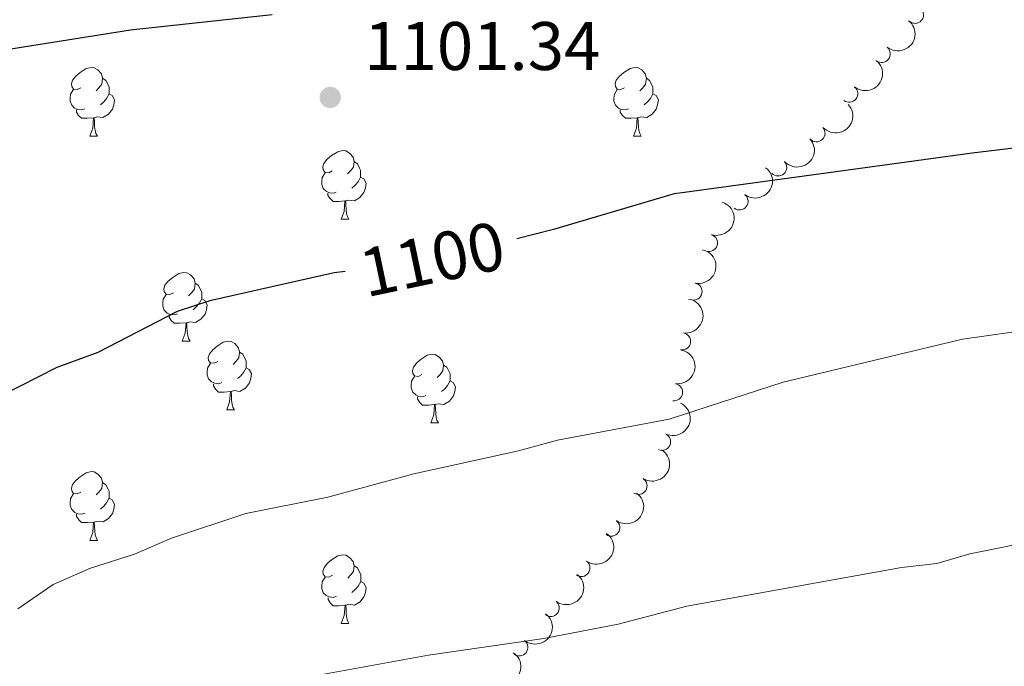
# Model space of a CAD drawing. Units: metres. Extents: x 658000 to 662523, y 723109 to 726181.
# Drawn here: x 659340 to 659484, y 723762 to 723856 of the extents above; entities that cross this region are included whole.
import ezdxf
from ezdxf.enums import TextEntityAlignment as Align

# ---------------------------------------------------------------- set-up
doc = ezdxf.new("R2010")
doc.units = ezdxf.units.M
doc.header["$MEASUREMENT"] = 0
for name, color, linetype, lineweight in [('Carátula', 7, 'Continuous', 5), ('Elementos auxiliares', 7, 'Continuous', 5), ('Entidades rústicas y varios', 7, 'Continuous', 5), ('Relieve y altimetría', 7, 'Continuous', 5), ('Textos de rotulación', 7, 'Continuous', 5)]:
    doc.layers.add(name, color=color, linetype=linetype, lineweight=lineweight)
doc.styles.add('Style-arial', font='arial.shx', dxfattribs={"bigfont": 'arialbig.shx'})
doc.styles.add('Style-Helvetica-Narrow-Oblique', font='txt')

# ---------------------------------------------------------------- blocks, each defined once
blk = doc.blocks.new('5PATER')
at = {"layer": 'Relieve y altimetría', "linetype": 'Continuous', "lineweight": 5}
h = blk.add_hatch(color=250, dxfattribs=at)
edge = h.paths.add_edge_path()
edge.add_ellipse((0, 0), major_axis=(-1.095731442945027, -1.110710700472634), ratio=0.9994222409660319, start_angle=0, end_angle=360)

msp = doc.modelspace()

# ---------------------------------------------------------------- linework, layer by layer
at = {"layer": 'Carátula', "color": 7, "linetype": 'Continuous', "lineweight": 5}
msp.add_3dface([(658068.79, 723108.75), (662522.6000000001, 723212.03), (662453.75, 726181.24), (657999.94, 726077.96)], dxfattribs=at)
at = {"layer": 'Elementos auxiliares', "color": 250, "linetype": 'Continuous', "lineweight": 5}
msp.add_3dface([(658936.0700000001, 723522.6599999999), (658883.03, 725836.1499999999), (662297.81, 725915.3600000001), (662352, 723601.8700000001)], dxfattribs=at)
at = {"layer": 'Entidades rústicas y varios', "color": 92, "linetype": 'Continuous', "lineweight": 5}
for p, q in [((659350.4099999999, 723838.99), (659351.53, 723838.99)), ((659429.73, 723838.99), (659430.8600000001, 723838.99)), ((659387.1000000001, 723826.8500000001), (659388.22, 723826.8500000001)), ((659363.9099999999, 723809.0800000001), (659365.04, 723809.0800000001)), ((659370.3899999999, 723799.04), (659371.51, 723799.04)), ((659400.1599999999, 723797.1400000001), (659401.28, 723797.1400000001)), ((659350.4199999999, 723780), (659351.54, 723780)), ((659387.1100000001, 723767.8600000001), (659388.23, 723767.8600000001))]:
    msp.add_line(p, q, dxfattribs=at)
at = {"layer": 'Entidades rústicas y varios', "color": 92, "linetype": 'Continuous', "lineweight": 5, "flags": 128}
for points in [[(659349.1100000001, 723846.05), (659348.5800000001, 723845.78), (659348.05, 723845.8400000001), (659347.78, 723846.21), (659347.73, 723846.6300000001), (659347.8899999999, 723847.1499999999), (659348.3700000001, 723847.75), (659349, 723848.28), (659349.8999999999, 723848.8600000001), (659350.6499999999, 723849.02), (659351.0700000001, 723848.97), (659351.6000000001, 723848.6499999999), (659352.1300000001, 723848.0700000001), (659352.29, 723847.4299999999), (659352.1799999999, 723846.5800000001), (659351.76, 723846.05), (659351.3400000001, 723845.6200000001)], [(659428.4299999999, 723846.05), (659427.9099999999, 723845.78), (659427.3700000001, 723845.8400000001), (659427.1100000001, 723846.21), (659427.05, 723846.6300000001), (659427.21, 723847.1499999999), (659427.69, 723847.75), (659428.3300000001, 723848.28), (659429.23, 723848.8600000001), (659429.97, 723849.02), (659430.3999999999, 723848.97), (659430.9299999999, 723848.6499999999), (659431.46, 723848.0700000001), (659431.6200000001, 723847.4299999999), (659431.51, 723846.5800000001), (659431.0900000001, 723846.05), (659430.6699999999, 723845.6200000001)], [(659352.29, 723847.4299999999), (659352.77, 723847.1100000001), (659353.0800000001, 723846.47), (659353.24, 723846.1499999999), (659353.24, 723845.5700000001), (659353.24, 723845.1499999999), (659352.8700000001, 723844.46), (659352.45, 723843.98), (659351.97, 723843.56)], [(659431.6200000001, 723847.4299999999), (659432.0900000001, 723847.1100000001), (659432.4099999999, 723846.47), (659432.5700000001, 723846.1499999999), (659432.5700000001, 723845.5700000001), (659432.5700000001, 723845.1499999999), (659432.2, 723844.46), (659431.78, 723843.98), (659431.3, 723843.56)], [(659349.69, 723842.97), (659349.27, 723842.81), (659348.6799999999, 723842.8700000001), (659348.21, 723843.0800000001), (659347.78, 723843.5), (659347.5700000001, 723844.0900000001), (659347.5700000001, 723844.51), (659347.6200000001, 723845.0900000001), (659348.05, 723845.78)], [(659353.24, 723845.1499999999), (659353.7, 723844.8999999999), (659354.04, 723844.28), (659353.9299999999, 723843.56), (659353.72, 723842.9199999999), (659353.1399999999, 723842.1799999999), (659352.3400000001, 723841.7), (659351.49, 723841.8), (659351.06, 723841.6699999999)], [(659429.02, 723842.97), (659428.5900000001, 723842.81), (659428.01, 723842.8700000001), (659427.53, 723843.0800000001), (659427.1100000001, 723843.5), (659426.8899999999, 723844.0900000001), (659426.8899999999, 723844.51), (659426.95, 723845.0900000001), (659427.3700000001, 723845.78)], [(659432.5700000001, 723845.1499999999), (659433.03, 723844.8999999999), (659433.3700000001, 723844.28), (659433.26, 723843.56), (659433.05, 723842.9199999999), (659432.47, 723842.1799999999), (659431.6699999999, 723841.7), (659430.8200000001, 723841.8), (659430.3899999999, 723841.6699999999)], [(659350.95, 723841.6699999999), (659350.06, 723841.5900000001), (659349.22, 723841.5900000001), (659348.79, 723842.02), (659348.47, 723842.49), (659348.47, 723842.81)], [(659430.28, 723841.6699999999), (659429.3899999999, 723841.5900000001), (659428.55, 723841.5900000001), (659428.1200000001, 723842.02), (659427.8, 723842.49), (659427.8, 723842.81)], [(659350.4099999999, 723838.99), (659350.8400000001, 723840.1499999999), (659350.95, 723841.6699999999), (659351.06, 723841.6699999999), (659351.1000000001, 723841.0900000001), (659351.1300000001, 723840.3999999999), (659351.2, 723839.79), (659351.3200000001, 723839.3900000001), (659351.53, 723838.99)], [(659429.73, 723838.99), (659430.1699999999, 723840.1499999999), (659430.28, 723841.6699999999), (659430.3899999999, 723841.6699999999), (659430.4299999999, 723841.0900000001), (659430.46, 723840.3999999999), (659430.53, 723839.79), (659430.6499999999, 723839.3900000001), (659430.8600000001, 723838.99)], [(659385.8, 723833.9099999999), (659385.27, 723833.6400000001), (659384.74, 723833.7), (659384.47, 723834.0700000001), (659384.4199999999, 723834.49), (659384.5800000001, 723835.01), (659385.06, 723835.6100000001), (659385.69, 723836.1400000001), (659386.5900000001, 723836.72), (659387.3400000001, 723836.8800000001), (659387.76, 723836.8300000001), (659388.29, 723836.51), (659388.8200000001, 723835.9299999999), (659388.98, 723835.29), (659388.8700000001, 723834.44), (659388.45, 723833.9099999999), (659388.03, 723833.48)], [(659388.98, 723835.29), (659389.46, 723834.97), (659389.77, 723834.3300000001), (659389.9299999999, 723834.01), (659389.9299999999, 723833.4299999999), (659389.9299999999, 723833.01), (659389.56, 723832.3200000001), (659389.1399999999, 723831.8400000001), (659388.6599999999, 723831.4199999999)], [(659386.3800000001, 723830.8300000001), (659385.96, 723830.6699999999), (659385.3700000001, 723830.73), (659384.8999999999, 723830.94), (659384.47, 723831.3600000001), (659384.26, 723831.95), (659384.26, 723832.3700000001), (659384.31, 723832.95), (659384.74, 723833.6400000001)], [(659389.9299999999, 723833.01), (659390.3899999999, 723832.76), (659390.73, 723832.1400000001), (659390.6200000001, 723831.4199999999), (659390.4099999999, 723830.78), (659389.8300000001, 723830.04), (659389.03, 723829.56), (659388.1799999999, 723829.6599999999), (659387.75, 723829.53)], [(659387.6399999999, 723829.53), (659386.75, 723829.45), (659385.9099999999, 723829.45), (659385.48, 723829.8800000001), (659385.1599999999, 723830.3500000001), (659385.1599999999, 723830.6699999999)], [(659387.1000000001, 723826.8500000001), (659387.53, 723828.01), (659387.6399999999, 723829.53), (659387.75, 723829.53), (659387.79, 723828.95), (659387.8200000001, 723828.26), (659387.8899999999, 723827.6499999999), (659388.01, 723827.25), (659388.22, 723826.8500000001)], [(659362.6100000001, 723816.1400000001), (659362.0800000001, 723815.8700000001), (659361.55, 723815.9299999999), (659361.29, 723816.3), (659361.23, 723816.72), (659361.3899999999, 723817.24), (659361.8700000001, 723817.8400000001), (659362.51, 723818.3700000001), (659363.4099999999, 723818.95), (659364.1499999999, 723819.1100000001), (659364.5800000001, 723819.06), (659365.1100000001, 723818.74), (659365.6399999999, 723818.1599999999), (659365.8, 723817.52), (659365.69, 723816.6699999999), (659365.26, 723816.1400000001), (659364.8400000001, 723815.71)], [(659365.8, 723817.52), (659366.27, 723817.2), (659366.5900000001, 723816.56), (659366.75, 723816.24), (659366.75, 723815.6599999999), (659366.75, 723815.24), (659366.3800000001, 723814.55), (659365.96, 723814.0700000001), (659365.48, 723813.6499999999)], [(659363.2, 723813.06), (659362.77, 723812.8999999999), (659362.19, 723812.96), (659361.71, 723813.1699999999), (659361.29, 723813.5900000001), (659361.0700000001, 723814.1799999999), (659361.0700000001, 723814.6000000001), (659361.1300000001, 723815.1799999999), (659361.55, 723815.8700000001)], [(659366.75, 723815.24), (659367.2, 723814.99), (659367.55, 723814.3700000001), (659367.44, 723813.6499999999), (659367.23, 723813.01), (659366.6399999999, 723812.27), (659365.8500000001, 723811.79), (659365, 723811.8900000001), (659364.5700000001, 723811.76)], [(659364.46, 723811.76), (659363.5700000001, 723811.6799999999), (659362.72, 723811.6799999999), (659362.3, 723812.1100000001), (659361.98, 723812.5800000001), (659361.98, 723812.8999999999)], [(659363.9099999999, 723809.0800000001), (659364.3500000001, 723810.24), (659364.46, 723811.76), (659364.5700000001, 723811.76), (659364.6000000001, 723811.1799999999), (659364.6399999999, 723810.49), (659364.71, 723809.8800000001), (659364.8200000001, 723809.48), (659365.04, 723809.0800000001)], [(659369.0900000001, 723806.1000000001), (659368.56, 723805.8400000001), (659368.03, 723805.8900000001), (659367.76, 723806.26), (659367.71, 723806.69), (659367.8700000001, 723807.21), (659368.3500000001, 723807.8), (659368.98, 723808.3300000001), (659369.8800000001, 723808.9199999999), (659370.6300000001, 723809.0800000001), (659371.05, 723809.02), (659371.5800000001, 723808.71), (659372.1100000001, 723808.1200000001), (659372.27, 723807.48), (659372.1599999999, 723806.6300000001), (659371.74, 723806.1000000001), (659371.3200000001, 723805.6799999999)], [(659372.27, 723807.48), (659372.75, 723807.1699999999), (659373.06, 723806.53), (659373.22, 723806.21), (659373.22, 723805.6300000001), (659373.22, 723805.2), (659372.8500000001, 723804.51), (659372.4299999999, 723804.03), (659371.95, 723803.6100000001)], [(659398.8600000001, 723804.2), (659398.3300000001, 723803.9299999999), (659397.8, 723803.99), (659397.53, 723804.3600000001), (659397.48, 723804.78), (659397.6399999999, 723805.3), (659398.1200000001, 723805.8999999999), (659398.75, 723806.4299999999), (659399.6499999999, 723807.01), (659400.3999999999, 723807.1699999999), (659400.8200000001, 723807.1200000001), (659401.3500000001, 723806.8), (659401.8800000001, 723806.22), (659402.04, 723805.5800000001), (659401.9299999999, 723804.73), (659401.51, 723804.2), (659401.0900000001, 723803.77)], [(659369.6699999999, 723803.02), (659369.25, 723802.8600000001), (659368.6599999999, 723802.9199999999), (659368.19, 723803.1300000001), (659367.76, 723803.56), (659367.55, 723804.1400000001), (659367.55, 723804.56), (659367.6000000001, 723805.1499999999), (659368.03, 723805.8400000001)], [(659373.22, 723805.2), (659373.6799999999, 723804.95), (659374.02, 723804.3400000001), (659373.9099999999, 723803.6100000001), (659373.7, 723802.97), (659373.1200000001, 723802.23), (659372.3200000001, 723801.75), (659371.47, 723801.8600000001), (659371.04, 723801.73)], [(659402.04, 723805.5800000001), (659402.52, 723805.26), (659402.8300000001, 723804.6200000001), (659402.99, 723804.3), (659402.99, 723803.72), (659402.99, 723803.3), (659402.6200000001, 723802.6100000001), (659402.2, 723802.1300000001), (659401.72, 723801.71)], [(659399.44, 723801.1200000001), (659399.02, 723800.96), (659398.4299999999, 723801.02), (659397.96, 723801.23), (659397.53, 723801.6499999999), (659397.3200000001, 723802.24), (659397.3200000001, 723802.6599999999), (659397.3700000001, 723803.24), (659397.8, 723803.9299999999)], [(659370.9299999999, 723801.73), (659370.04, 723801.6400000001), (659369.2, 723801.6400000001), (659368.77, 723802.0700000001), (659368.45, 723802.55), (659368.45, 723802.8600000001)], [(659402.99, 723803.3), (659403.45, 723803.05), (659403.79, 723802.4299999999), (659403.6799999999, 723801.71), (659403.47, 723801.0700000001), (659402.8899999999, 723800.3300000001), (659402.0900000001, 723799.8500000001), (659401.24, 723799.95), (659400.81, 723799.8200000001)], [(659370.3899999999, 723799.04), (659370.8200000001, 723800.2), (659370.9299999999, 723801.73), (659371.04, 723801.73), (659371.0800000001, 723801.1400000001), (659371.1100000001, 723800.46), (659371.1799999999, 723799.8400000001), (659371.3, 723799.44), (659371.51, 723799.04)], [(659400.7, 723799.8200000001), (659399.81, 723799.74), (659398.97, 723799.74), (659398.54, 723800.1699999999), (659398.22, 723800.6400000001), (659398.22, 723800.96)], [(659400.1599999999, 723797.1400000001), (659400.5900000001, 723798.3), (659400.7, 723799.8200000001), (659400.81, 723799.8200000001), (659400.8500000001, 723799.24), (659400.8800000001, 723798.55), (659400.95, 723797.94), (659401.0700000001, 723797.54), (659401.28, 723797.1400000001)], [(659349.1100000001, 723787.06), (659348.5800000001, 723786.79), (659348.05, 723786.8400000001), (659347.78, 723787.22), (659347.73, 723787.6400000001), (659347.8899999999, 723788.1599999999), (659348.3700000001, 723788.76), (659349, 723789.28), (659349.8999999999, 723789.8700000001), (659350.6499999999, 723790.03), (659351.0700000001, 723789.98), (659351.6000000001, 723789.6599999999), (659352.1300000001, 723789.0800000001), (659352.29, 723788.44), (659352.1799999999, 723787.5800000001), (659351.76, 723787.06), (659351.3400000001, 723786.6300000001)], [(659352.29, 723788.44), (659352.77, 723788.1200000001), (659353.0800000001, 723787.48), (659353.24, 723787.1599999999), (659353.24, 723786.5800000001), (659353.24, 723786.1599999999), (659352.8700000001, 723785.46), (659352.45, 723784.98), (659351.98, 723784.56)], [(659349.7, 723783.98), (659349.28, 723783.8200000001), (659348.69, 723783.8800000001), (659348.22, 723784.0800000001), (659347.79, 723784.51), (659347.5700000001, 723785.1000000001), (659347.5700000001, 723785.52), (659347.6200000001, 723786.1000000001), (659348.05, 723786.79)], [(659353.24, 723786.1599999999), (659353.7, 723785.8999999999), (659354.04, 723785.29), (659353.94, 723784.56), (659353.73, 723783.9199999999), (659353.1499999999, 723783.1799999999), (659352.3500000001, 723782.7), (659351.5, 723782.81), (659351.0700000001, 723782.6799999999)], [(659350.96, 723782.6799999999), (659350.0700000001, 723782.6000000001), (659349.23, 723782.6000000001), (659348.8, 723783.02), (659348.48, 723783.5), (659348.48, 723783.8200000001)], [(659350.4199999999, 723780), (659350.8500000001, 723781.1599999999), (659350.96, 723782.6799999999), (659351.0700000001, 723782.6799999999), (659351.1100000001, 723782.1000000001), (659351.1399999999, 723781.4099999999), (659351.21, 723780.8), (659351.3300000001, 723780.3999999999), (659351.54, 723780)], [(659385.81, 723774.9199999999), (659385.28, 723774.6499999999), (659384.75, 723774.7), (659384.48, 723775.0800000001), (659384.4299999999, 723775.5), (659384.5900000001, 723776.02), (659385.0700000001, 723776.6200000001), (659385.7, 723777.1400000001), (659386.6000000001, 723777.73), (659387.3500000001, 723777.8900000001), (659387.77, 723777.8400000001), (659388.3, 723777.52), (659388.8300000001, 723776.94), (659388.99, 723776.3), (659388.8800000001, 723775.44), (659388.46, 723774.9199999999), (659388.04, 723774.49)], [(659388.99, 723776.3), (659389.47, 723775.98), (659389.78, 723775.3400000001), (659389.94, 723775.02), (659389.94, 723774.44), (659389.94, 723774.02), (659389.5700000001, 723773.3200000001), (659389.1499999999, 723772.8400000001), (659388.6699999999, 723772.4199999999)], [(659386.3899999999, 723771.8400000001), (659385.97, 723771.6799999999), (659385.3800000001, 723771.74), (659384.9099999999, 723771.94), (659384.48, 723772.3700000001), (659384.27, 723772.96), (659384.27, 723773.3800000001), (659384.3200000001, 723773.96), (659384.75, 723774.6499999999)], [(659389.94, 723774.02), (659390.3999999999, 723773.76), (659390.74, 723773.1499999999), (659390.6300000001, 723772.4199999999), (659390.4199999999, 723771.78), (659389.8400000001, 723771.04), (659389.04, 723770.56), (659388.19, 723770.6699999999), (659387.76, 723770.54)], [(659387.6499999999, 723770.54), (659386.76, 723770.46), (659385.9199999999, 723770.46), (659385.49, 723770.8800000001), (659385.1699999999, 723771.3600000001), (659385.1699999999, 723771.6799999999)], [(659387.1100000001, 723767.8600000001), (659387.54, 723769.02), (659387.6499999999, 723770.54), (659387.76, 723770.54), (659387.8, 723769.96), (659387.8300000001, 723769.27), (659387.8999999999, 723768.6599999999), (659388.02, 723768.26), (659388.23, 723767.8600000001)]]:
    msp.add_lwpolyline(points, dxfattribs=at)
at = {"layer": 'Entidades rústicas y varios', "color": 92, "linetype": 'Continuous', "lineweight": 5}
for centre, radius, start, end in [((659470.7971750319, 723856.6919045497, 1105.876793506538), 1.250091938746999, 228.3752429138326, 47.58879733282804), ((659465.9519722841, 723850.9793081598, 1105.535858946665), 1.250091938746999, 231.680809579862, 50.89436399885744), ((659461.2083974807, 723845.1807683483, 1105.181692122576), 1.250091938746999, 231.680809579862, 50.89436399885744), ((659456.4334998436, 723839.4142586645, 1104.883195683512), 1.250091938746999, 222.6763199523681, 41.88987437136355), ((659450.8349337636, 723834.4243373869, 1104.801076940317), 1.250091938746999, 222.6763199523681, 41.88987437136355), ((659445.20349622, 723829.460963079, 1104.706002632108), 1.250091938746998, 232.7323363619134, 51.94589078090888), ((659440.7423333307, 723823.416721106, 1104.404404828579), 1.250091938746999, 252.3493219639412, 71.56287638293665), ((659438.4951950728, 723816.3065644964, 1103.640950406636), 1.250091938746998, 258.5990653273591, 77.81261974635456), ((659436.8246027848, 723809.0340661062, 1102.850003089869), 1.250091938746998, 262.0161397810685, 81.22969420006396), ((659435.657807268, 723801.6253888805, 1102.859489232284), 1.250091938746998, 262.0161397810685, 81.22969420006396), ((659433.8999837837, 723794.3879387169, 1102.162269284754), 1.250091938746999, 245.0295580601508, 64.2431124791462), ((659430.4641085828, 723787.9634381777, 1100.4507685799), 1.250091938746998, 237.8161410658406, 57.02969548483603), ((659426.4982403452, 723781.869028009, 1098.618878670846), 1.250091938746998, 234.4578808671892, 53.67143528618455), ((659422.1336937777, 723775.9724643158, 1097.059625685008), 1.250091938746998, 234.4578808671892, 53.67143528618455), ((659417.6570294965, 723770.1417554773, 1095.582313269658), 1.250091938746998, 232.4585733827992, 51.67212780179461), ((659413.0739704855, 723764.3816266654, 1094.144785470555), 1.250091938746998, 232.4585733827992, 51.67212780179461)]:
    msp.add_arc(centre, radius, start, end, dxfattribs=at)
at = {"layer": 'Entidades rústicas y varios', "color": 92, "linetype": 'Continuous', "lineweight": 5, "extrusion": (-0.02490755732707121, 0.2246124560303745, 0.974129795347623)}
for centre in [(-735230.6667483145, -629778.6433901768, 147237.3847878381), (-735225.3129828523, -629773.6186011664, 147235.8555099751)]:
    msp.add_arc(centre, 2.516055640060342, 45.36446333574664, 225.9090503451193, dxfattribs=at)
at = {"layer": 'Entidades rústicas y varios', "color": 92, "linetype": 'Continuous', "lineweight": 5, "extrusion": (0.01055391438950358, 0.2257426780807237, 0.9741297953476231)}
for centre in [(-624935.5771926392, -734097.6843109991, 171437.7833686088), (-624930.2177691709, -734092.5926471258, 171436.5178493146)]:
    msp.add_arc(centre, 2.516055640060342, 45.36446333574666, 225.9090503451193, dxfattribs=at)
at = {"layer": 'Entidades rústicas y varios', "color": 92, "linetype": 'Continuous', "lineweight": 5, "extrusion": (-0.02902535495987082, 0.2241175374339361, 0.9741297953476231)}
msp.add_arc((-746952.5304768553, -616511.0044575379, 144158.5613467963), 2.516055640060342, 45.36446333574664, 225.9090503451193, dxfattribs=at)
at = {"layer": 'Entidades rústicas y varios', "color": 92, "linetype": 'Continuous', "lineweight": 5, "extrusion": (-0.1025838316835839, 0.2013645929479967, 0.974129795347623)}
msp.add_arc((-916155.0647812813, -336423.3855137225, 79180.47190372691), 2.516055640060343, 45.36446333574664, 225.9090503451193, dxfattribs=at)
at = {"layer": 'Entidades rústicas y varios', "color": 92, "linetype": 'Continuous', "lineweight": 5, "extrusion": (-0.1238951954640965, 0.189000323695256, 0.9741297953476231)}
msp.add_arc((-948328.5224930975, -237263.6590497108, 56175.53362042463), 2.516055640060342, 45.36446333574663, 225.9090503451192, dxfattribs=at)
at = {"layer": 'Entidades rústicas y varios', "color": 92, "linetype": 'Continuous', "lineweight": 5, "extrusion": (-0.1349400707219979, 0.1812796710321939, 0.9741297953476231)}
for centre in [(-961169.3148131715, -181775.2693421346, 43301.91999426983), (-961163.9550727062, -181770.1566742844, 43300.74363990314)]:
    msp.add_arc(centre, 2.516055640060342, 45.36446333574663, 225.9090503451193, dxfattribs=at)
at = {"layer": 'Entidades rústicas y varios', "color": 92, "linetype": 'Continuous', "lineweight": 5, "extrusion": (-0.07609262180606423, 0.2127934555447547, 0.974129795347623)}
msp.add_arc((-864639.4939507211, -447360.1599159648, 104914.492771051), 2.516055640060342, 45.36446333574665, 225.9090503451193, dxfattribs=at)
at = {"layer": 'Entidades rústicas y varios', "color": 92, "linetype": 'Continuous', "lineweight": 5, "extrusion": (-0.04877084520798119, 0.2206638766851008, 0.9741297953476229)}
msp.add_arc((-800094.8420924929, -549572.4088223292, 128625.0478112188), 2.516055640060342, 45.36446333574665, 225.9090503451193, dxfattribs=at)
at = {"layer": 'Entidades rústicas y varios', "color": 92, "linetype": 'Continuous', "lineweight": 5, "extrusion": (-0.03576079349386928, 0.223141899841081, 0.974129795347623)}
for centre in [(-765652.7714475228, -594279.617395141, 138994.8329903413), (-765647.5288131876, -594274.9709064199, 138992.1543847728)]:
    msp.add_arc(centre, 2.516055640060343, 45.36446333574665, 225.9090503451193, dxfattribs=at)
at = {"layer": 'Entidades rústicas y varios', "color": 92, "linetype": 'Continuous', "lineweight": 5, "extrusion": (-0.02795417947075967, 0.2242536636626363, 0.974129795347623)}
for centre in [(-743884.171254468, -619928.6364486746, 144942.0548915294), (-743878.9108828334, -619923.945538816, 144939.4909385335)]:
    msp.add_arc(centre, 2.516055640060342, 45.36446333574664, 225.9090503451193, dxfattribs=at)
at = {"layer": 'Entidades rústicas y varios', "color": 92, "linetype": 'Continuous', "lineweight": 5, "extrusion": (-0.04063948756006909, 0.2223051368431536, 0.974129795347623)}
msp.add_arc((-778814.5042251066, -577783.5475872728, 135161.8568108943), 2.516055640060342, 45.36446333574663, 225.9090503451192, dxfattribs=at)
at = {"layer": 'Relieve y altimetría', "color": 30, "linetype": 'Continuous', "lineweight": 5, "flags": 128}
for points, elevation in [([(659625.4199999999, 723859.74), (659610.1100000001, 723850.49), (659603.0700000001, 723846.73), (659596.78, 723842.02), (659587.1000000001, 723836.74), (659564.72, 723826.52), (659546.46, 723819.9299999999), (659535.52, 723817.4199999999), (659524.4299999999, 723816.0800000001), (659507.1399999999, 723812.96), (659494.47, 723811.28), (659488.77, 723810.8999999999), (659477.74, 723809.3400000001), (659451.5900000001, 723803.1100000001), (659434.96, 723797.6699999999), (659418.6699999999, 723794.6400000001), (659412.98, 723793.0700000001), (659397.69, 723789.73)], 1095), ([(659397.69, 723789.73), (659385.1599999999, 723786.29), (659373.1699999999, 723783.9299999999), (659362.3500000001, 723780.3400000001), (659356.9299999999, 723777.97), (659350.52, 723775.96), (659345.0700000001, 723773.54), (659339.9299999999, 723770.02)], 1095), ([(659338.3800000001, 723740.5700000001), (659348.1399999999, 723744.3400000001), (659372.3, 723756.01), (659377.47, 723758.1799999999), (659383.8, 723760.3500000001), (659399.8200000001, 723763.24), (659416.6599999999, 723765.69), (659427.5, 723767.77), (659437.52, 723770.4099999999), (659468.8400000001, 723776.06), (659473.99, 723776.6100000001), (659478.79, 723778.04), (659488.95, 723780.1000000001)], 1090)]:
    msp.add_lwpolyline(points, dxfattribs=dict(at, elevation=elevation))
at = {"layer": 'Relieve y altimetría', "color": 30, "linetype": 'Continuous', "lineweight": 25, "elevation": 1100, "flags": 128}
for points in [[(658930.54, 723764.2), (658935.73, 723766.97), (658948.6799999999, 723772.8500000001), (658978.3, 723784.23), (658991.26, 723788.3800000001), (659012.1599999999, 723793.6200000001), (659028.03, 723796.8600000001), (659061.99, 723806.76), (659082.96, 723810.97), (659105.3400000001, 723814.44), (659129.8999999999, 723817.46), (659149.96, 723817.78), (659155.95, 723818.1699999999), (659174.95, 723820.81), (659206.74, 723826.73), (659233.9299999999, 723830.3900000001), (659257.46, 723833.95), (659274.6799999999, 723837.73), (659287.22, 723841.1400000001), (659307.4099999999, 723845.3), (659320.48, 723848.8300000001), (659356.3800000001, 723854.51), (659377.02, 723856.74)], [(659549.55, 723857.5900000001), (659544.6200000001, 723854.44), (659539.78, 723850.56), (659535.52, 723847.94), (659525.99, 723843.1000000001), (659521.23, 723841.56), (659479.1599999999, 723836.5), (659462.48, 723834.22)], [(659462.48, 723834.22), (659437.2, 723830.76), (659435.6499999999, 723830.55), (659418.06, 723825.3800000001), (659412.74, 723824.01)], [(659387.6599999999, 723819.25), (659386.05, 723819.05), (659367.9299999999, 723814.94), (659363.1799999999, 723813.3800000001), (659351.5800000001, 723807.44), (659345.6100000001, 723805.22), (659334.8600000001, 723799.79)]]:
    msp.add_lwpolyline(points, dxfattribs=at)

# ---------------------------------------------------------------- block references
at = {"layer": 'Relieve y altimetría', "color": 250, "linetype": 'Continuous', "lineweight": 5}
msp.add_blockref('5PATER', (659385.49, 723844.6400000001, 1101.34), dxfattribs=at)

# ---------------------------------------------------------------- texts
at = {"layer": 'Textos de rotulación', "color": 250, "linetype": 'Continuous', "lineweight": 5, "style": 'Style-arial'}
msp.add_text('1101.34', height=7.000020000000001, dxfattribs=at).set_placement((659390.45, 723848.6400000001, 1101.34))
at = {"layer": 'Textos de rotulación', "color": 27, "linetype": 'Continuous', "lineweight": 5, "style": 'Style-Helvetica-Narrow-Oblique'}
msp.add_text('1100', height=7.000020000000001, rotation=11.89000000564688, dxfattribs=at).set_placement((659400.3807629424, 723821.0571469555, 1100), align=Align.MIDDLE_CENTER)

doc.saveas('drawing.dxf')
